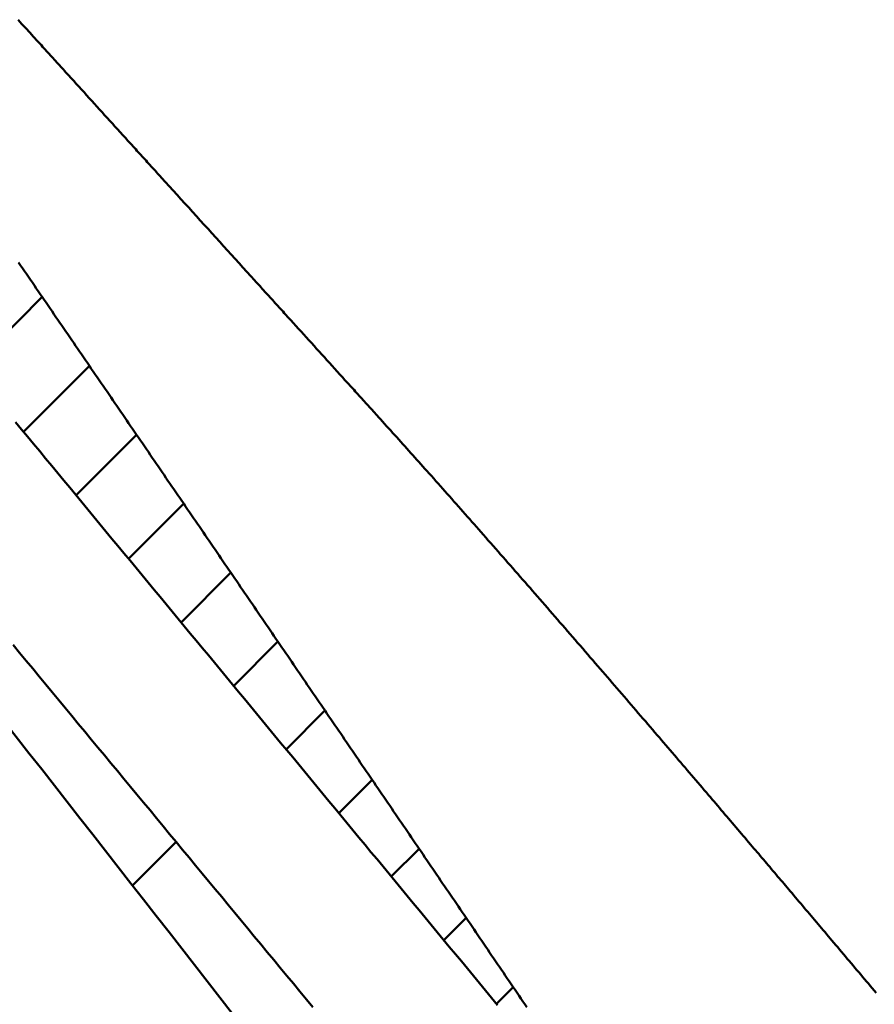
# Model space of a CAD drawing. Extents: x 605 to 2576, y 109 to 433.
# Drawn here: x 2140 to 2140, y 313 to 313 of the extents above; entities that cross this region are included whole.
import ezdxf

# ---------------------------------------------------------------- set-up
doc = ezdxf.new("R2010")
doc.units = 0
doc.layers.add('AM_0', color=7, linetype='CONTINUOUS', lineweight=50)

# ---------------------------------------------------------------- blocks, each defined once
blk = doc.blocks.new('A$C0EC92100')
at = {"layer": 'AM_0'}
for p, q in [((147.95927, 116.51581), (147.9503, 116.50684)), ((147.96521, 116.50714), (147.95691, 116.49885)), ((147.97114, 116.49847), (147.96353, 116.49086)), ((147.97708, 116.4898), (147.97014, 116.48286)), ((147.98301, 116.48112), (147.97675, 116.47486)), ((147.98894, 116.47244), (147.98337, 116.46687)), ((147.99486, 116.46375), (147.98998, 116.45887)), ((148.00079, 116.45506), (147.9966, 116.45087)), ((147.97612, 116.44724), (147.97063, 116.44175)), ((148.00671, 116.44637), (148.00321, 116.44287)), ((148.01263, 116.43767), (148.00983, 116.43487)), ((148.01855, 116.42897), (148.01644, 116.42686))]:
    blk.add_line(p, q, dxfattribs=at)
for points in [[(147.95623, 116.55069), (147.95672, 116.55015), (147.95721, 116.54962), (147.9577, 116.54908), (147.95818, 116.54854), (147.95867, 116.548)], [(147.95867, 116.548), (147.95884, 116.54783), (147.959, 116.54765), (147.95916, 116.54747), (147.95932, 116.54729), (147.95949, 116.54711), (147.95965, 116.54693), (147.95981, 116.54675), (147.95997, 116.54657), (147.96014, 116.54639), (147.9603, 116.54621), (147.96046, 116.54604), (147.96063, 116.54586), (147.96079, 116.54568), (147.96095, 116.5455), (147.96111, 116.54532), (147.96128, 116.54514), (147.96144, 116.54496), (147.9616, 116.54478), (147.96176, 116.5446), (147.96193, 116.54442), (147.96209, 116.54424), (147.96225, 116.54407), (147.96241, 116.54389), (147.96258, 116.54371)], [(147.96258, 116.54371), (147.9629, 116.54335), (147.96323, 116.54299), (147.96355, 116.54263), (147.96388, 116.54227), (147.9642, 116.54192), (147.96453, 116.54156), (147.96486, 116.5412), (147.96518, 116.54084), (147.96551, 116.54048), (147.96583, 116.54012), (147.96616, 116.53977), (147.96648, 116.53941), (147.96681, 116.53905), (147.96713, 116.53869), (147.96746, 116.53833), (147.96778, 116.53798), (147.96811, 116.53762), (147.96843, 116.53726), (147.96876, 116.5369), (147.96908, 116.53654), (147.96941, 116.53618), (147.96974, 116.53583), (147.97006, 116.53547), (147.97039, 116.53511)], [(147.97039, 116.53511), (147.97055, 116.53493), (147.97071, 116.53475), (147.97087, 116.53457), (147.97104, 116.53439), (147.9712, 116.53421), (147.97136, 116.53403), (147.97152, 116.53386), (147.97169, 116.53368), (147.97185, 116.5335), (147.97201, 116.53332), (147.97218, 116.53314), (147.97234, 116.53296), (147.9725, 116.53278), (147.97266, 116.5326), (147.97283, 116.53242), (147.97299, 116.53224), (147.97315, 116.53206), (147.97331, 116.53188), (147.97348, 116.53171), (147.97364, 116.53153), (147.9738, 116.53135), (147.97396, 116.53117), (147.97413, 116.53099), (147.97429, 116.53081)], [(147.97429, 116.53081), (147.97478, 116.53027), (147.97527, 116.52973), (147.97575, 116.5292), (147.97624, 116.52866), (147.97673, 116.52812), (147.97722, 116.52758), (147.97771, 116.52705), (147.97819, 116.52651), (147.97868, 116.52597), (147.97917, 116.52543), (147.97966, 116.5249), (147.98014, 116.52436), (147.98063, 116.52382), (147.98112, 116.52328), (147.98161, 116.52275), (147.9821, 116.52221), (147.98258, 116.52167), (147.98307, 116.52113), (147.98356, 116.52059), (147.98405, 116.52006), (147.98454, 116.51952), (147.98502, 116.51898), (147.98551, 116.51844), (147.986, 116.51791)], [(147.95927, 116.51581), (147.95902, 116.51617), (147.95877, 116.51653), (147.95852, 116.51689), (147.95828, 116.51725), (147.95803, 116.51762), (147.95778, 116.51798), (147.95753, 116.51834), (147.95729, 116.5187), (147.95704, 116.51906), (147.95679, 116.51942), (147.95654, 116.51978), (147.9563, 116.52014)], [(147.986, 116.51791), (147.98616, 116.51773), (147.98632, 116.51755), (147.98649, 116.51737), (147.98665, 116.51719), (147.98681, 116.51701), (147.98697, 116.51683), (147.98714, 116.51665), (147.9873, 116.51647), (147.98746, 116.51629), (147.98762, 116.51611), (147.98779, 116.51593), (147.98795, 116.51575), (147.98811, 116.51558), (147.98828, 116.5154), (147.98844, 116.51522), (147.9886, 116.51504), (147.98876, 116.51486), (147.98893, 116.51468), (147.98909, 116.5145), (147.98925, 116.51432), (147.98941, 116.51414), (147.98958, 116.51396), (147.98974, 116.51378), (147.9899, 116.5136)], [(147.96521, 116.50714), (147.96496, 116.5075), (147.96471, 116.50787), (147.96446, 116.50823), (147.96422, 116.50859), (147.96397, 116.50895), (147.96372, 116.50931), (147.96347, 116.50967), (147.96323, 116.51003), (147.96298, 116.51039), (147.96273, 116.51075), (147.96248, 116.51112), (147.96224, 116.51148), (147.96199, 116.51184), (147.96174, 116.5122), (147.96149, 116.51256), (147.96125, 116.51292), (147.961, 116.51328), (147.96075, 116.51364), (147.96051, 116.514), (147.96026, 116.51437), (147.96001, 116.51473), (147.95976, 116.51509), (147.95951, 116.51545), (147.95927, 116.51581)], [(147.9899, 116.5136), (147.99023, 116.51324), (147.99055, 116.51289), (147.99088, 116.51253), (147.9912, 116.51217), (147.99153, 116.51181), (147.99185, 116.51145), (147.99218, 116.51109), (147.9925, 116.51073), (147.99283, 116.51038), (147.99315, 116.51002), (147.99348, 116.50966), (147.9938, 116.5093), (147.99413, 116.50894), (147.99445, 116.50858), (147.99478, 116.50822), (147.9951, 116.50786), (147.99543, 116.50751), (147.99575, 116.50715), (147.99608, 116.50679), (147.9964, 116.50643), (147.99673, 116.50607), (147.99705, 116.50571), (147.99738, 116.50535), (147.99771, 116.505)], [(147.95591, 116.50006), (147.95667, 116.49914), (147.95743, 116.49823), (147.95819, 116.49731), (147.95895, 116.49639), (147.9597, 116.49548), (147.96046, 116.49456), (147.96122, 116.49364), (147.96198, 116.49273), (147.96274, 116.49181), (147.9635, 116.49089)], [(147.97114, 116.49847), (147.97089, 116.49883), (147.97065, 116.4992), (147.9704, 116.49956), (147.97015, 116.49992), (147.96991, 116.50028), (147.96966, 116.50064), (147.96941, 116.501), (147.96916, 116.50136), (147.96892, 116.50172), (147.96867, 116.50209), (147.96842, 116.50245), (147.96817, 116.50281), (147.96793, 116.50317), (147.96768, 116.50353), (147.96743, 116.50389), (147.96718, 116.50425), (147.96694, 116.50461), (147.96669, 116.50498), (147.96644, 116.50534), (147.9662, 116.5057), (147.96595, 116.50606), (147.9657, 116.50642), (147.96545, 116.50678), (147.96521, 116.50714)], [(147.99771, 116.505), (147.99787, 116.50482), (147.99803, 116.50464), (147.99819, 116.50446), (147.99836, 116.50428), (147.99852, 116.5041), (147.99868, 116.50392), (147.99884, 116.50374), (147.99901, 116.50356), (147.99917, 116.50338), (147.99933, 116.5032), (147.99949, 116.50302), (147.99966, 116.50284), (147.99982, 116.50266), (147.99998, 116.50248), (148.00014, 116.50231), (148.00031, 116.50213), (148.00047, 116.50195), (148.00063, 116.50177), (148.00079, 116.50159), (148.00096, 116.50141), (148.00112, 116.50123), (148.00128, 116.50105), (148.00144, 116.50087), (148.00161, 116.50069)], [(148.00161, 116.50069), (148.00186, 116.50041), (148.00211, 116.50013), (148.00237, 116.49985), (148.00262, 116.49956), (148.00287, 116.49928), (148.00313, 116.499), (148.00338, 116.49872), (148.00364, 116.49843), (148.00389, 116.49815), (148.00414, 116.49787), (148.0044, 116.49759), (148.00465, 116.4973), (148.00491, 116.49702), (148.00516, 116.49674), (148.00541, 116.49646), (148.00567, 116.49617), (148.00592, 116.49589), (148.00617, 116.49561), (148.00643, 116.49533), (148.00668, 116.49504), (148.00694, 116.49476), (148.00719, 116.49448), (148.00744, 116.4942), (148.0077, 116.49392)], [(147.97708, 116.4898), (147.97683, 116.49016), (147.97658, 116.49052), (147.97633, 116.49088), (147.97609, 116.49124), (147.97584, 116.49161), (147.97559, 116.49197), (147.97535, 116.49233), (147.9751, 116.49269), (147.97485, 116.49305), (147.9746, 116.49341), (147.97436, 116.49377), (147.97411, 116.49414), (147.97386, 116.4945), (147.97361, 116.49486), (147.97337, 116.49522), (147.97312, 116.49558), (147.97287, 116.49594), (147.97263, 116.4963), (147.97238, 116.49667), (147.97213, 116.49703), (147.97188, 116.49739), (147.97164, 116.49775), (147.97139, 116.49811), (147.97114, 116.49847)], [(147.95643, 116.47103), (147.95561, 116.47202)], [(148.0077, 116.49392), (148.00798, 116.4936), (148.00826, 116.49328), (148.00855, 116.49296), (148.00883, 116.49264), (148.00911, 116.49232), (148.0094, 116.492), (148.00968, 116.49168), (148.00996, 116.49136), (148.01025, 116.49104), (148.01053, 116.49072), (148.01081, 116.4904), (148.0111, 116.49008), (148.01138, 116.48976), (148.01166, 116.48944), (148.01195, 116.48912), (148.01223, 116.4888), (148.01251, 116.48848), (148.01279, 116.48816), (148.01308, 116.48784), (148.01336, 116.48752), (148.01364, 116.4872), (148.01393, 116.48688), (148.01421, 116.48656), (148.01449, 116.48624)], [(147.9635, 116.49089), (147.96426, 116.48997), (147.96501, 116.48906), (147.96577, 116.48814), (147.96653, 116.48722), (147.96729, 116.48631), (147.96805, 116.48539), (147.9688, 116.48448), (147.96956, 116.48356), (147.97032, 116.48264), (147.97108, 116.48172), (147.97184, 116.48081), (147.9726, 116.47989), (147.97336, 116.47897), (147.97411, 116.47806), (147.97487, 116.47714), (147.97563, 116.47622), (147.97639, 116.47531), (147.97715, 116.47439), (147.97791, 116.47347), (147.97866, 116.47256), (147.97942, 116.47164), (147.98018, 116.47072), (147.98094, 116.4698), (147.9817, 116.46889)], [(147.98301, 116.48112), (147.98276, 116.48148), (147.98251, 116.48184), (147.98227, 116.4822), (147.98202, 116.48257), (147.98177, 116.48293), (147.98153, 116.48329), (147.98128, 116.48365), (147.98103, 116.48401), (147.98078, 116.48438), (147.98054, 116.48474), (147.98029, 116.4851), (147.98004, 116.48546), (147.9798, 116.48582), (147.97955, 116.48618), (147.9793, 116.48654), (147.97905, 116.48691), (147.97881, 116.48727), (147.97856, 116.48763), (147.97831, 116.48799), (147.97807, 116.48835), (147.97782, 116.48871), (147.97757, 116.48908), (147.97732, 116.48944), (147.97708, 116.4898)], [(148.01449, 116.48624), (148.0148, 116.48589), (148.01511, 116.48554), (148.01542, 116.48518), (148.01573, 116.48483), (148.01604, 116.48448), (148.01635, 116.48413), (148.01666, 116.48377), (148.01696, 116.48342), (148.01727, 116.48307), (148.01758, 116.48272), (148.01789, 116.48236), (148.0182, 116.48201), (148.01851, 116.48166), (148.01882, 116.48131), (148.01913, 116.48095), (148.01943, 116.4806), (148.01974, 116.48025), (148.02005, 116.4799), (148.02036, 116.47954), (148.02067, 116.47919), (148.02098, 116.47884), (148.02129, 116.47848), (148.0216, 116.47813), (148.0219, 116.47778)], [(147.98894, 116.47244), (147.98869, 116.4728), (147.98844, 116.47316), (147.9882, 116.47352), (147.98795, 116.47388), (147.9877, 116.47425), (147.98746, 116.47461), (147.98721, 116.47497), (147.98696, 116.47533), (147.98671, 116.47569), (147.98647, 116.47605), (147.98622, 116.47642), (147.98597, 116.47678), (147.98573, 116.47714), (147.98548, 116.4775), (147.98523, 116.47786), (147.98498, 116.47823), (147.98474, 116.47859), (147.98449, 116.47895), (147.98424, 116.47931), (147.984, 116.47967), (147.98375, 116.48003), (147.9835, 116.4804), (147.98326, 116.48076), (147.98301, 116.48112)], [(148.0219, 116.47778), (148.02222, 116.47741), (148.02254, 116.47705), (148.02286, 116.47668), (148.02317, 116.47632), (148.02349, 116.47595), (148.02381, 116.47558), (148.02412, 116.47522), (148.02444, 116.47485), (148.02476, 116.47449), (148.02508, 116.47412), (148.02539, 116.47376), (148.02571, 116.47339), (148.02603, 116.47302), (148.02635, 116.47266), (148.02666, 116.47229), (148.02698, 116.47193), (148.0273, 116.47156), (148.02762, 116.47119), (148.02793, 116.47083), (148.02825, 116.47046), (148.02857, 116.4701), (148.02888, 116.46973), (148.0292, 116.46937), (148.02952, 116.469)], [(147.99487, 116.46375), (147.99462, 116.46411), (147.99437, 116.46448), (147.99412, 116.46484), (147.99388, 116.4652), (147.99363, 116.46556), (147.99338, 116.46592), (147.99314, 116.46629), (147.99289, 116.46665), (147.99264, 116.46701), (147.9924, 116.46737), (147.99215, 116.46773), (147.9919, 116.4681), (147.99166, 116.46846), (147.99141, 116.46882), (147.99116, 116.46918), (147.99091, 116.46954), (147.99067, 116.4699), (147.99042, 116.47027), (147.99017, 116.47063), (147.98993, 116.47099), (147.98968, 116.47135), (147.98943, 116.47171), (147.98919, 116.47208), (147.98894, 116.47244)], [(147.97612, 116.44724), (147.9753, 116.44823), (147.97448, 116.44923), (147.97366, 116.45022), (147.97284, 116.45121), (147.97202, 116.4522), (147.9712, 116.45319), (147.97038, 116.45418), (147.96956, 116.45517), (147.96874, 116.45616), (147.96792, 116.45715), (147.96709, 116.45814), (147.96627, 116.45913), (147.96545, 116.46013), (147.96463, 116.46112), (147.96381, 116.46211), (147.96299, 116.4631), (147.96217, 116.46409), (147.96135, 116.46508), (147.96053, 116.46607), (147.95971, 116.46706), (147.95889, 116.46805), (147.95807, 116.46904), (147.95725, 116.47003), (147.95643, 116.47103)], [(147.9817, 116.46889), (147.98246, 116.46797), (147.98321, 116.46705), (147.98397, 116.46614), (147.98473, 116.46522), (147.98549, 116.4643), (147.98625, 116.46339), (147.987, 116.46247), (147.98776, 116.46155), (147.98852, 116.46064), (147.98928, 116.45972), (147.99004, 116.4588), (147.9908, 116.45788), (147.99155, 116.45697), (147.99231, 116.45605), (147.99307, 116.45513), (147.99383, 116.45422), (147.99459, 116.4533), (147.99535, 116.45238), (147.9961, 116.45147), (147.99686, 116.45055), (147.99762, 116.44963), (147.99838, 116.44871), (147.99914, 116.4478), (147.9999, 116.44688)], [(148.02952, 116.469), (148.02982, 116.46865), (148.03012, 116.46831), (148.03041, 116.46796), (148.03071, 116.46761), (148.03101, 116.46727), (148.03131, 116.46692), (148.03161, 116.46657), (148.03191, 116.46623), (148.03221, 116.46588), (148.0325, 116.46553), (148.0328, 116.46519), (148.0331, 116.46484), (148.0334, 116.46449), (148.0337, 116.46414), (148.034, 116.4638), (148.0343, 116.46345), (148.03459, 116.4631), (148.03489, 116.46276), (148.03519, 116.46241), (148.03549, 116.46206), (148.03579, 116.46172), (148.03609, 116.46137), (148.03639, 116.46102), (148.03668, 116.46068)], [(147.9528, 116.46457), (147.9544, 116.46252), (147.956, 116.46047), (147.9576, 116.45842), (147.95921, 116.45637), (147.96081, 116.45432), (147.96241, 116.45227), (147.96401, 116.45022), (147.96562, 116.44817), (147.96722, 116.44612), (147.96882, 116.44407), (147.97042, 116.44202), (147.97202, 116.43997), (147.97363, 116.43792), (147.97523, 116.43587), (147.97683, 116.43382), (147.97843, 116.43177), (147.98004, 116.42972), (147.98164, 116.42767), (147.98324, 116.42562)], [(148.00079, 116.45506), (148.00054, 116.45542), (148.0003, 116.45579), (148.00005, 116.45615), (147.9998, 116.45651), (147.99956, 116.45687), (147.99931, 116.45724), (147.99906, 116.4576), (147.99881, 116.45796), (147.99857, 116.45832), (147.99832, 116.45868), (147.99807, 116.45905), (147.99783, 116.45941), (147.99758, 116.45977), (147.99733, 116.46013), (147.99709, 116.46049), (147.99684, 116.46086), (147.99659, 116.46122), (147.99635, 116.46158), (147.9961, 116.46194), (147.99585, 116.4623), (147.99561, 116.46267), (147.99536, 116.46303), (147.99511, 116.46339), (147.99487, 116.46375)], [(148.03668, 116.46068), (148.03695, 116.46036), (148.03722, 116.46005), (148.03749, 116.45973), (148.03776, 116.45942), (148.03803, 116.4591), (148.0383, 116.45879), (148.03857, 116.45847), (148.03884, 116.45816), (148.03911, 116.45784), (148.03938, 116.45753), (148.03965, 116.45722), (148.03991, 116.4569), (148.04018, 116.45659), (148.04045, 116.45627), (148.04072, 116.45596), (148.04099, 116.45564), (148.04126, 116.45533), (148.04153, 116.45501), (148.0418, 116.4547), (148.04207, 116.45438), (148.04234, 116.45407), (148.04261, 116.45375), (148.04288, 116.45344), (148.04315, 116.45312)], [(148.00671, 116.44637), (148.00646, 116.44673), (148.00622, 116.44709), (148.00597, 116.44746), (148.00572, 116.44782), (148.00548, 116.44818), (148.00523, 116.44854), (148.00499, 116.44891), (148.00474, 116.44927), (148.00449, 116.44963), (148.00424, 116.44999), (148.004, 116.45035), (148.00375, 116.45072), (148.0035, 116.45108), (148.00326, 116.45144), (148.00301, 116.4518), (148.00276, 116.45217), (148.00252, 116.45253), (148.00227, 116.45289), (148.00202, 116.45325), (148.00178, 116.45361), (148.00153, 116.45398), (148.00128, 116.45434), (148.00104, 116.4547), (148.00079, 116.45506)], [(148.04315, 116.45312), (148.04337, 116.45286), (148.0436, 116.45259), (148.04383, 116.45232), (148.04406, 116.45205), (148.04429, 116.45178), (148.04452, 116.45151), (148.04475, 116.45124), (148.04498, 116.45097), (148.04521, 116.4507), (148.04544, 116.45043), (148.04567, 116.45016), (148.0459, 116.44989), (148.04613, 116.44962), (148.04636, 116.44935), (148.04659, 116.44908), (148.04682, 116.44881), (148.04705, 116.44854), (148.04728, 116.44827), (148.04751, 116.44801), (148.04774, 116.44773), (148.04797, 116.44747), (148.04819, 116.4472), (148.04842, 116.44693), (148.04865, 116.44666)], [(147.99334, 116.42643), (147.99252, 116.42742), (147.9917, 116.42841), (147.99088, 116.4294), (147.99006, 116.43039), (147.98924, 116.43139), (147.98842, 116.43238), (147.9876, 116.43337), (147.98678, 116.43436), (147.98596, 116.43535), (147.98514, 116.43634), (147.98432, 116.43733), (147.9835, 116.43832), (147.98268, 116.43931), (147.98186, 116.44031), (147.98104, 116.4413), (147.98022, 116.44229), (147.9794, 116.44328), (147.97858, 116.44427), (147.97776, 116.44526), (147.97694, 116.44625), (147.97612, 116.44724)], [(147.9999, 116.44688), (148.00065, 116.44596), (148.00141, 116.44505), (148.00217, 116.44413), (148.00293, 116.44321), (148.00369, 116.44229), (148.00444, 116.44138), (148.0052, 116.44046), (148.00596, 116.43954), (148.00672, 116.43863), (148.00748, 116.43771), (148.00824, 116.43679), (148.00899, 116.43588), (148.00975, 116.43496), (148.01051, 116.43404), (148.01127, 116.43312), (148.01203, 116.43221), (148.01278, 116.43129), (148.01354, 116.43037), (148.0143, 116.42945), (148.01506, 116.42854), (148.01582, 116.42762), (148.01657, 116.4267)], [(148.04865, 116.44666), (148.04885, 116.44642), (148.04905, 116.44619), (148.04925, 116.44595), (148.04945, 116.44572), (148.04965, 116.44548), (148.04985, 116.44525), (148.05005, 116.44501), (148.05025, 116.44478), (148.05045, 116.44455), (148.05064, 116.44431), (148.05084, 116.44408), (148.05104, 116.44384), (148.05124, 116.44361), (148.05144, 116.44337), (148.05164, 116.44314), (148.05184, 116.4429), (148.05204, 116.44267), (148.05224, 116.44244), (148.05244, 116.4422), (148.05264, 116.44196), (148.05283, 116.44173), (148.05303, 116.4415), (148.05323, 116.44126), (148.05343, 116.44103)], [(148.01263, 116.43767), (148.01238, 116.43804), (148.01214, 116.4384), (148.01189, 116.43876), (148.01165, 116.43912), (148.0114, 116.43949), (148.01115, 116.43985), (148.01091, 116.44021), (148.01066, 116.44057), (148.01041, 116.44094), (148.01017, 116.4413), (148.00992, 116.44166), (148.00967, 116.44202), (148.00942, 116.44238), (148.00918, 116.44275), (148.00893, 116.44311), (148.00869, 116.44347), (148.00844, 116.44383), (148.00819, 116.4442), (148.00794, 116.44456), (148.0077, 116.44492), (148.00745, 116.44528), (148.00721, 116.44565), (148.00696, 116.44601), (148.00671, 116.44637)], [(148.05343, 116.44103), (148.05365, 116.44077), (148.05387, 116.44051), (148.05409, 116.44025), (148.05431, 116.43999), (148.05452, 116.43974), (148.05474, 116.43948), (148.05496, 116.43922), (148.05518, 116.43896), (148.0554, 116.4387), (148.05562, 116.43844), (148.05584, 116.43819), (148.05605, 116.43793), (148.05627, 116.43767), (148.05649, 116.43741), (148.05671, 116.43715), (148.05693, 116.43689), (148.05715, 116.43664), (148.05737, 116.43638), (148.05758, 116.43612), (148.0578, 116.43586), (148.05802, 116.4356), (148.05824, 116.43534), (148.05846, 116.43508), (148.05868, 116.43483)], [(148.01855, 116.42897), (148.0183, 116.42934), (148.01806, 116.4297), (148.01781, 116.43006), (148.01756, 116.43042), (148.01732, 116.43079), (148.01707, 116.43115), (148.01682, 116.43151), (148.01658, 116.43187), (148.01633, 116.43224), (148.01608, 116.4326), (148.01584, 116.43296), (148.01559, 116.43332), (148.01534, 116.43369), (148.0151, 116.43405), (148.01485, 116.43441), (148.0146, 116.43477), (148.01436, 116.43514), (148.01411, 116.4355), (148.01386, 116.43586), (148.01362, 116.43622), (148.01337, 116.43659), (148.01313, 116.43695), (148.01288, 116.43731), (148.01263, 116.43767)], [(148.05868, 116.43483), (148.05892, 116.43454), (148.05916, 116.43425), (148.0594, 116.43397), (148.05964, 116.43368), (148.05988, 116.4334), (148.06012, 116.43311), (148.06036, 116.43283), (148.06061, 116.43254), (148.06085, 116.43226), (148.06109, 116.43197), (148.06133, 116.43168), (148.06157, 116.4314), (148.06181, 116.43111), (148.06205, 116.43083), (148.06229, 116.43054), (148.06253, 116.43025), (148.06277, 116.42997), (148.06301, 116.42968), (148.06326, 116.4294), (148.0635, 116.42911), (148.06374, 116.42883), (148.06398, 116.42854), (148.06422, 116.42825)], [(148.02027, 116.42643), (148.02003, 116.4268), (148.01978, 116.42716), (148.01953, 116.42752), (148.01929, 116.42788), (148.01904, 116.42825), (148.0188, 116.42861), (148.01855, 116.42897)]]:
    blk.add_lwpolyline(points, dxfattribs=at)

msp = doc.modelspace()

# ---------------------------------------------------------------- block references
at = {"layer": 'AM_0'}
msp.add_blockref('A$C0EC92100', (1991.7496, 196.59091), dxfattribs=at)

doc.saveas('drawing.dxf')
